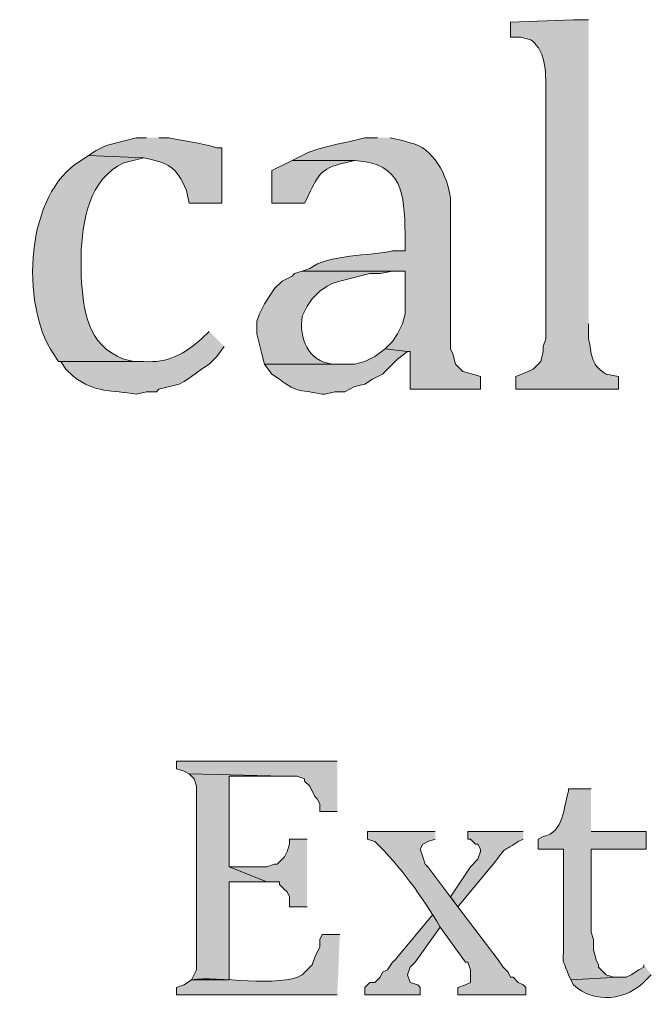
# Model space of a CAD drawing. Units: inches. Extents: x 0 to 210, y 0 to 297.
# Drawn here: x 60 to 65, y 22 to 30 of the extents above; entities that cross this region are included whole.
import ezdxf

# ---------------------------------------------------------------- set-up
doc = ezdxf.new("R2010")
doc.units = ezdxf.units.IN
doc.header["$MEASUREMENT"] = 0
doc.layers.add('Layer 1', color=7, linetype='Continuous')

# ---------------------------------------------------------------- blocks, each defined once
blk = doc.blocks.new('block 5')
at = {"layer": 'Layer 1', "true_color": 0xffffff}
h = blk.add_hatch(color=7, dxfattribs=at)
edge = h.paths.add_edge_path()
edge.add_spline(control_points=[(64.516, 29.8521), (64.516, 29.8521), (64.389, 29.8521), (64.389, 29.8521), (64.389, 29.8521), (63.8598, 29.8309), (63.8598, 29.8309), (63.8598, 29.8309), (63.8598, 29.7039), (63.8598, 29.7039), (63.8598, 29.7039), (63.9445, 29.7039), (63.9445, 29.7039), (63.9445, 29.7039), (64.0292, 29.6827), (64.0292, 29.6827), (64.1742, 29.5765), (64.153, 29.3758), (64.1562, 29.2171), (64.1562, 29.2171), (64.1562, 27.1639), (64.1562, 27.1639), (64.1562, 27.1639), (64.135, 27.1004), (64.135, 27.1004), (64.135, 27.1004), (64.135, 27.0581), (64.135, 27.0581), (64.135, 27.0581), (64.1138, 26.9734), (64.1138, 26.9734), (64.1138, 26.9734), (64.0503, 26.9099), (64.0503, 26.9099), (64.0503, 26.9099), (64.008, 26.8887), (64.008, 26.8887), (64.008, 26.8887), (63.9022, 26.8464), (63.9022, 26.8464), (63.9022, 26.8464), (63.9022, 26.7406), (63.9022, 26.7406), (63.9022, 26.7406), (64.77, 26.7406), (64.77, 26.7406), (64.77, 26.7406), (64.77, 26.8464), (64.77, 26.8464), (64.77, 26.8464), (64.6642, 26.8676), (64.6642, 26.8676), (64.5188, 26.9565), (64.5499, 27.0383), (64.516, 27.1639), (64.516, 27.1639), (64.516, 27.2909), (64.516, 27.2909)], knot_values=[0, 0, 0, 0, 0.352778, 0.352778, 0.352778, 0.705556, 0.705556, 0.705556, 1.058333, 1.058333, 1.058333, 1.411111, 1.411111, 1.411111, 1.763889, 1.763889, 1.763889, 2.116667, 2.116667, 2.116667, 2.469444, 2.469444, 2.469444, 2.822222, 2.822222, 2.822222, 3.175, 3.175, 3.175, 3.527778, 3.527778, 3.527778, 3.880556, 3.880556, 3.880556, 4.233333, 4.233333, 4.233333, 4.586111, 4.586111, 4.586111, 4.938889, 4.938889, 4.938889, 5.291667, 5.291667, 5.291667, 5.644444, 5.644444, 5.644444, 5.997222, 5.997222, 5.997222, 6.35, 6.35, 6.35, 6.702778, 6.702778, 6.702778, 6.702778], degree=3, periodic=0)
edge.add_line((64.516, 27.2909), (64.516, 29.8521))
h = blk.add_hatch(color=7, dxfattribs=at)
edge = h.paths.add_edge_path()
edge.add_spline(control_points=[(60.7907, 28.8572), (60.7907, 28.8572), (60.706, 28.8572), (60.706, 28.8572), (60.706, 28.8572), (60.452, 28.7937), (60.452, 28.7937), (60.452, 28.7937), (60.3673, 28.7514), (60.3673, 28.7514), (60.3673, 28.7514), (60.3038, 28.7091), (60.3038, 28.7091), (60.3038, 28.7091), (60.7695, 28.6879), (60.7695, 28.6879), (60.9836, 28.6427), (61.0383, 28.6205), (61.1293, 28.4127), (61.1293, 28.4127), (61.1505, 28.3069), (61.1505, 28.3069), (61.1505, 28.3069), (61.4257, 28.3069), (61.4257, 28.3069), (61.4257, 28.3069), (61.4257, 28.7726), (61.4257, 28.7726), (61.4257, 28.7726), (61.3833, 28.7726), (61.3833, 28.7726), (61.226, 28.8198), (61.1311, 28.8283), (60.9812, 28.8572), (60.9812, 28.8572), (60.8965, 28.8572), (60.8965, 28.8572)], knot_values=[0, 0, 0, 0, 0.352778, 0.352778, 0.352778, 0.705556, 0.705556, 0.705556, 1.058333, 1.058333, 1.058333, 1.411111, 1.411111, 1.411111, 1.763889, 1.763889, 1.763889, 2.116667, 2.116667, 2.116667, 2.469444, 2.469444, 2.469444, 2.822222, 2.822222, 2.822222, 3.175, 3.175, 3.175, 3.527778, 3.527778, 3.527778, 3.880556, 3.880556, 3.880556, 4.233333, 4.233333, 4.233333, 4.233333], degree=3, periodic=0)
edge.add_line((60.8965, 28.8572), (60.7907, 28.8572))
h = blk.add_hatch(color=7, dxfattribs=at)
edge = h.paths.add_edge_path()
edge.add_spline(control_points=[(62.738, 28.8572), (62.738, 28.8572), (62.6322, 28.8572), (62.6322, 28.8572), (62.4438, 28.8043), (62.2797, 28.7951), (62.103, 28.7091), (62.103, 28.7091), (62.0183, 28.6667), (62.0183, 28.6667), (62.0183, 28.6667), (62.5475, 28.6667), (62.5475, 28.6667), (62.9521, 28.6399), (62.9631, 28.387), (62.9708, 28.0529), (62.9708, 28.0529), (62.9708, 27.9047), (62.9708, 27.9047), (62.9708, 27.9047), (62.865, 27.9047), (62.865, 27.9047), (62.6833, 27.8634), (62.3196, 27.8754), (62.1665, 27.7566), (62.1665, 27.7566), (62.103, 27.7354), (62.103, 27.7354), (62.103, 27.7354), (62.9708, 27.7354), (62.9708, 27.7354), (62.9708, 27.7354), (62.9708, 27.3756), (62.9708, 27.3756), (62.9708, 27.3756), (62.9497, 27.2909), (62.9497, 27.2909), (62.9497, 27.2909), (62.9073, 27.2062), (62.9073, 27.2062), (62.9073, 27.2062), (62.865, 27.1427), (62.865, 27.1427), (62.865, 27.1427), (62.8015, 27.0792), (62.8015, 27.0792), (62.8015, 27.0792), (62.992, 27.0581), (62.992, 27.0581), (62.992, 27.0581), (63.0132, 27.0581), (63.0132, 27.0581), (63.0132, 27.0581), (63.0132, 26.7406), (63.0132, 26.7406), (63.0132, 26.7406), (63.6058, 26.7406), (63.6058, 26.7406), (63.6058, 26.7406), (63.6058, 26.8464), (63.6058, 26.8464), (63.6058, 26.8464), (63.5423, 26.8676), (63.5423, 26.8676), (63.5423, 26.8676), (63.4577, 26.8887), (63.4577, 26.8887), (63.4577, 26.8887), (63.3942, 26.9522), (63.3942, 26.9522), (63.3942, 26.9522), (63.373, 27.0369), (63.373, 27.0369), (63.373, 27.0369), (63.3518, 27.0792), (63.3518, 27.0792), (63.3518, 27.0792), (63.3518, 28.3492), (63.3518, 28.3492), (63.3338, 28.5288), (63.2044, 28.7838), (63.0132, 28.8149), (63.0132, 28.8149), (62.9497, 28.8361), (62.9497, 28.8361), (62.9497, 28.8361), (62.8438, 28.8572), (62.8438, 28.8572)], knot_values=[0, 0, 0, 0, 0.352778, 0.352778, 0.352778, 0.705556, 0.705556, 0.705556, 1.058333, 1.058333, 1.058333, 1.411111, 1.411111, 1.411111, 1.763889, 1.763889, 1.763889, 2.116667, 2.116667, 2.116667, 2.469444, 2.469444, 2.469444, 2.822222, 2.822222, 2.822222, 3.175, 3.175, 3.175, 3.527778, 3.527778, 3.527778, 3.880556, 3.880556, 3.880556, 4.233333, 4.233333, 4.233333, 4.586111, 4.586111, 4.586111, 4.938889, 4.938889, 4.938889, 5.291667, 5.291667, 5.291667, 5.644444, 5.644444, 5.644444, 5.997222, 5.997222, 5.997222, 6.35, 6.35, 6.35, 6.702778, 6.702778, 6.702778, 7.055556, 7.055556, 7.055556, 7.408333, 7.408333, 7.408333, 7.761111, 7.761111, 7.761111, 8.113889, 8.113889, 8.113889, 8.466667, 8.466667, 8.466667, 8.819444, 8.819444, 8.819444, 9.172222, 9.172222, 9.172222, 9.525, 9.525, 9.525, 9.877778, 9.877778, 9.877778, 10.230556, 10.230556, 10.230556, 10.230556], degree=3, periodic=0)
edge.add_line((62.8438, 28.8572), (62.738, 28.8572))
h = blk.add_hatch(color=7, dxfattribs=at)
edge = h.paths.add_edge_path()
edge.add_spline(control_points=[(60.3038, 28.7091), (60.3038, 28.7091), (60.2403, 28.6667), (60.2403, 28.6667), (59.7725, 28.3908), (59.7232, 27.4659), (60.0075, 27.0369), (60.0075, 27.0369), (60.0498, 26.9734), (60.0498, 26.9734), (60.0498, 26.9734), (60.7695, 26.9734), (60.7695, 26.9734), (60.7695, 26.9734), (60.6848, 26.9734), (60.6848, 26.9734), (60.6848, 26.9734), (60.6002, 26.9946), (60.6002, 26.9946), (60.2894, 27.1113), (60.2594, 27.4059), (60.2403, 27.6931), (60.2403, 27.6931), (60.2403, 27.8624), (60.2403, 27.8624), (60.2488, 28.1453), (60.3074, 28.5164), (60.6002, 28.6456), (60.6002, 28.6456), (60.7695, 28.6879), (60.7695, 28.6879)], knot_values=[0, 0, 0, 0, 0.352778, 0.352778, 0.352778, 0.705556, 0.705556, 0.705556, 1.058333, 1.058333, 1.058333, 1.411111, 1.411111, 1.411111, 1.763889, 1.763889, 1.763889, 2.116667, 2.116667, 2.116667, 2.469444, 2.469444, 2.469444, 2.822222, 2.822222, 2.822222, 3.175, 3.175, 3.175, 3.527778, 3.527778, 3.527778, 3.527778], degree=3, periodic=0)
edge.add_line((60.7695, 28.6879), (60.3038, 28.7091))
h = blk.add_hatch(color=7, dxfattribs=at)
edge = h.paths.add_edge_path()
edge.add_spline(control_points=[(62.0183, 28.6667), (62.0183, 28.6667), (61.849, 28.5821), (61.849, 28.5821), (61.849, 28.5821), (61.849, 28.3069), (61.849, 28.3069), (61.849, 28.3069), (62.1242, 28.3069), (62.1242, 28.3069), (62.1242, 28.3069), (62.1453, 28.3492), (62.1453, 28.3492), (62.2307, 28.5242), (62.2494, 28.6043), (62.4628, 28.6456), (62.4628, 28.6456), (62.5475, 28.6667), (62.5475, 28.6667)], knot_values=[0, 0, 0, 0, 0.352778, 0.352778, 0.352778, 0.705556, 0.705556, 0.705556, 1.058333, 1.058333, 1.058333, 1.411111, 1.411111, 1.411111, 1.763889, 1.763889, 1.763889, 2.116667, 2.116667, 2.116667, 2.116667], degree=3, periodic=0)
edge.add_line((62.5475, 28.6667), (62.0183, 28.6667))
h = blk.add_hatch(color=7, dxfattribs=at)
edge = h.paths.add_edge_path()
edge.add_spline(control_points=[(62.103, 27.7354), (62.103, 27.7354), (62.0395, 27.7142), (62.0395, 27.7142), (62.0395, 27.7142), (62.0183, 27.6931), (62.0183, 27.6931), (62.0183, 27.6931), (61.9337, 27.6507), (61.9337, 27.6507), (61.9337, 27.6507), (61.8702, 27.5872), (61.8702, 27.5872), (61.8702, 27.5872), (61.7855, 27.4602), (61.7855, 27.4602), (61.7855, 27.4602), (61.7432, 27.3756), (61.7432, 27.3756), (61.7432, 27.3756), (61.722, 27.3121), (61.722, 27.3121), (61.722, 27.3121), (61.722, 27.2062), (61.722, 27.2062), (61.722, 27.2062), (61.7643, 27.0369), (61.7643, 27.0369), (61.7643, 27.0369), (61.7855, 26.9522), (61.7855, 26.9522), (61.7855, 26.9522), (62.4628, 26.9522), (62.4628, 26.9522), (62.4628, 26.9522), (62.357, 26.9522), (62.357, 26.9522), (62.152, 26.9766), (62.0758, 27.1699), (62.103, 27.3544), (62.103, 27.3544), (62.1453, 27.4391), (62.1453, 27.4391), (62.1453, 27.4391), (62.1877, 27.5026), (62.1877, 27.5026), (62.1877, 27.5026), (62.2512, 27.5661), (62.2512, 27.5661), (62.2512, 27.5661), (62.3147, 27.6084), (62.3147, 27.6084), (62.3147, 27.6084), (62.357, 27.6296), (62.357, 27.6296), (62.357, 27.6296), (62.4205, 27.6507), (62.4205, 27.6507), (62.4205, 27.6507), (62.6745, 27.7142), (62.6745, 27.7142), (62.6745, 27.7142), (62.7592, 27.7142), (62.7592, 27.7142), (62.7592, 27.7142), (62.865, 27.7354), (62.865, 27.7354), (62.865, 27.7354), (62.9708, 27.7354), (62.9708, 27.7354)], knot_values=[0, 0, 0, 0, 0.352778, 0.352778, 0.352778, 0.705556, 0.705556, 0.705556, 1.058333, 1.058333, 1.058333, 1.411111, 1.411111, 1.411111, 1.763889, 1.763889, 1.763889, 2.116667, 2.116667, 2.116667, 2.469444, 2.469444, 2.469444, 2.822222, 2.822222, 2.822222, 3.175, 3.175, 3.175, 3.527778, 3.527778, 3.527778, 3.880556, 3.880556, 3.880556, 4.233333, 4.233333, 4.233333, 4.586111, 4.586111, 4.586111, 4.938889, 4.938889, 4.938889, 5.291667, 5.291667, 5.291667, 5.644444, 5.644444, 5.644444, 5.997222, 5.997222, 5.997222, 6.35, 6.35, 6.35, 6.702778, 6.702778, 6.702778, 7.055556, 7.055556, 7.055556, 7.408333, 7.408333, 7.408333, 7.761111, 7.761111, 7.761111, 8.113889, 8.113889, 8.113889, 8.113889], degree=3, periodic=0)
edge.add_line((62.9708, 27.7354), (62.103, 27.7354))
h = blk.add_hatch(color=7, dxfattribs=at)
edge = h.paths.add_edge_path()
edge.add_spline(control_points=[(61.3198, 27.2274), (61.3198, 27.2274), (61.2563, 27.1639), (61.2563, 27.1639), (61.1131, 27.0394), (60.9695, 26.9589), (60.7695, 26.9734), (60.7695, 26.9734), (60.071, 26.9734), (60.071, 26.9734), (60.071, 26.9734), (60.1133, 26.9099), (60.1133, 26.9099), (60.1133, 26.9099), (60.1768, 26.8464), (60.1768, 26.8464), (60.3638, 26.7056), (60.4961, 26.7349), (60.706, 26.6982), (60.706, 26.6982), (60.7907, 26.7194), (60.7907, 26.7194), (60.7907, 26.7194), (60.8753, 26.7194), (60.8753, 26.7194), (60.8753, 26.7194), (60.8965, 26.7406), (60.8965, 26.7406), (60.8965, 26.7406), (61.0658, 26.7829), (61.0658, 26.7829), (61.0658, 26.7829), (61.1082, 26.8041), (61.1082, 26.8041), (61.1082, 26.8041), (61.1717, 26.8464), (61.1717, 26.8464), (61.1717, 26.8464), (61.2563, 26.9099), (61.2563, 26.9099), (61.2563, 26.9099), (61.3198, 26.9522), (61.3198, 26.9522), (61.3198, 26.9522), (61.3833, 27.0157), (61.3833, 27.0157), (61.3833, 27.0157), (61.4468, 27.1004), (61.4468, 27.1004)], knot_values=[0, 0, 0, 0, 0.352778, 0.352778, 0.352778, 0.705556, 0.705556, 0.705556, 1.058333, 1.058333, 1.058333, 1.411111, 1.411111, 1.411111, 1.763889, 1.763889, 1.763889, 2.116667, 2.116667, 2.116667, 2.469444, 2.469444, 2.469444, 2.822222, 2.822222, 2.822222, 3.175, 3.175, 3.175, 3.527778, 3.527778, 3.527778, 3.880556, 3.880556, 3.880556, 4.233333, 4.233333, 4.233333, 4.586111, 4.586111, 4.586111, 4.938889, 4.938889, 4.938889, 5.291667, 5.291667, 5.291667, 5.644444, 5.644444, 5.644444, 5.644444], degree=3, periodic=0)
edge.add_line((61.4468, 27.1004), (61.3198, 27.2274))
h = blk.add_hatch(color=7, dxfattribs=at)
edge = h.paths.add_edge_path()
edge.add_spline(control_points=[(62.8015, 27.0792), (62.8015, 27.0792), (62.7168, 27.0157), (62.7168, 27.0157), (62.7168, 27.0157), (62.6322, 26.9734), (62.6322, 26.9734), (62.6322, 26.9734), (62.5475, 26.9522), (62.5475, 26.9522), (62.5475, 26.9522), (61.7855, 26.9522), (61.7855, 26.9522), (61.7855, 26.9522), (61.849, 26.8676), (61.849, 26.8676), (61.849, 26.8676), (61.9125, 26.8252), (61.9125, 26.8252), (62.0663, 26.701), (62.1041, 26.7367), (62.2723, 26.6982), (62.2723, 26.6982), (62.2935, 26.6982), (62.2935, 26.6982), (62.2935, 26.6982), (62.3782, 26.7194), (62.3782, 26.7194), (62.3782, 26.7194), (62.4628, 26.7194), (62.4628, 26.7194), (62.4628, 26.7194), (62.5475, 26.7617), (62.5475, 26.7617), (62.5475, 26.7617), (62.6322, 26.7829), (62.6322, 26.7829), (62.6322, 26.7829), (62.6957, 26.8252), (62.6957, 26.8252), (62.6957, 26.8252), (62.7803, 26.8676), (62.7803, 26.8676), (62.7803, 26.8676), (62.9073, 26.9946), (62.9073, 26.9946), (62.9073, 26.9946), (62.992, 27.0581), (62.992, 27.0581)], knot_values=[0, 0, 0, 0, 0.352778, 0.352778, 0.352778, 0.705556, 0.705556, 0.705556, 1.058333, 1.058333, 1.058333, 1.411111, 1.411111, 1.411111, 1.763889, 1.763889, 1.763889, 2.116667, 2.116667, 2.116667, 2.469444, 2.469444, 2.469444, 2.822222, 2.822222, 2.822222, 3.175, 3.175, 3.175, 3.527778, 3.527778, 3.527778, 3.880556, 3.880556, 3.880556, 4.233333, 4.233333, 4.233333, 4.586111, 4.586111, 4.586111, 4.938889, 4.938889, 4.938889, 5.291667, 5.291667, 5.291667, 5.644444, 5.644444, 5.644444, 5.644444], degree=3, periodic=0)
edge.add_line((62.992, 27.0581), (62.8015, 27.0792))
for points in [[(62.3993, 23.6079), (61.0447, 23.6079), (61.0447, 23.5444), (61.1082, 23.5232), (61.1505, 23.5021), (61.9548, 23.4809), (62.0607, 23.4809), (62.1242, 23.4597), (62.1242, 23.4386), (62.1665, 23.3962), (62.2088, 23.3116), (62.23, 23.2904), (62.2512, 23.2481), (62.2512, 23.1846), (62.3993, 23.1846)], [(61.1505, 23.5021), (61.1928, 23.4597), (61.214, 23.3962), (61.214, 21.8511), (61.1717, 21.7664), (61.4892, 21.7664), (61.4892, 22.5919), (61.8067, 22.5919), (61.4892, 22.7189), (61.4892, 23.4809), (61.9548, 23.4809)], [(62.1453, 22.9517), (61.9972, 22.9517), (61.9972, 22.9094), (61.976, 22.8459), (61.9548, 22.8036), (61.9337, 22.7824), (61.8913, 22.7401), (61.8702, 22.7401), (61.8067, 22.7189), (61.4892, 22.7189), (61.8067, 22.5919), (61.9125, 22.5919), (61.9125, 22.5707), (61.9548, 22.5284), (61.976, 22.5072), (61.9972, 22.4649), (61.9972, 22.3802), (62.1453, 22.3802)], [(63.2037, 22.3167), (62.8862, 21.9357), (62.865, 21.9146), (62.8227, 21.8511), (62.7803, 21.8299), (62.7592, 21.7876), (62.7168, 21.7452), (62.6745, 21.7452), (62.6322, 21.7029), (62.6322, 21.6394), (63.0978, 21.6394), (63.0978, 21.7029), (63.0767, 21.7241), (63.0132, 21.7452), (62.992, 21.8087), (63.0132, 21.8722), (63.0555, 21.9146), (63.2672, 22.2109)]]:
    blk.add_hatch(color=7, dxfattribs=at).paths.add_polyline_path(points)
h = blk.add_hatch(color=7, dxfattribs=at)
edge = h.paths.add_edge_path()
edge.add_spline(control_points=[(64.5372, 23.3751), (64.5372, 23.3751), (64.3467, 23.3751), (64.3467, 23.3751), (64.3467, 23.3751), (64.3467, 23.3539), (64.3467, 23.3539), (64.304, 23.223), (64.31, 23.006), (64.135, 22.9729), (64.135, 22.9729), (64.0927, 22.9517), (64.0927, 22.9517), (64.0927, 22.9517), (64.0927, 22.8671), (64.0927, 22.8671), (64.0927, 22.8671), (64.3043, 22.8671), (64.3043, 22.8671), (64.3043, 22.8671), (64.3043, 22.0839), (64.3043, 22.0839), (64.3082, 21.8648), (64.2807, 21.9915), (64.3467, 21.8087), (64.3467, 21.8087), (64.3678, 21.7664), (64.3678, 21.7664), (64.3678, 21.7664), (64.77, 21.7876), (64.77, 21.7876), (64.77, 21.7876), (64.7277, 21.7876), (64.7277, 21.7876), (64.7277, 21.7876), (64.6642, 21.8087), (64.6642, 21.8087), (64.6642, 21.8087), (64.6007, 21.8722), (64.6007, 21.8722), (64.6007, 21.8722), (64.6007, 21.8934), (64.6007, 21.8934), (64.6007, 21.8934), (64.5795, 21.9357), (64.5795, 21.9357), (64.5795, 21.9357), (64.5583, 22.0204), (64.5583, 22.0204), (64.5583, 22.0204), (64.5583, 22.1051), (64.5583, 22.1051), (64.5583, 22.1051), (64.5372, 22.1686), (64.5372, 22.1686), (64.5372, 22.1686), (64.5372, 22.8671), (64.5372, 22.8671), (64.5372, 22.8671), (65.0028, 22.8671), (65.0028, 22.8671), (65.0028, 22.8671), (65.0028, 23.0152), (65.0028, 23.0152), (65.0028, 23.0152), (64.5372, 23.0152), (64.5372, 23.0152)], knot_values=[0, 0, 0, 0, 0.352778, 0.352778, 0.352778, 0.705556, 0.705556, 0.705556, 1.058333, 1.058333, 1.058333, 1.411111, 1.411111, 1.411111, 1.763889, 1.763889, 1.763889, 2.116667, 2.116667, 2.116667, 2.469444, 2.469444, 2.469444, 2.822222, 2.822222, 2.822222, 3.175, 3.175, 3.175, 3.527778, 3.527778, 3.527778, 3.880556, 3.880556, 3.880556, 4.233333, 4.233333, 4.233333, 4.586111, 4.586111, 4.586111, 4.938889, 4.938889, 4.938889, 5.291667, 5.291667, 5.291667, 5.644444, 5.644444, 5.644444, 5.997222, 5.997222, 5.997222, 6.35, 6.35, 6.35, 6.702778, 6.702778, 6.702778, 7.055556, 7.055556, 7.055556, 7.408333, 7.408333, 7.408333, 7.761111, 7.761111, 7.761111, 7.761111], degree=3, periodic=0)
edge.add_line((64.5372, 23.0152), (64.5372, 23.3751))
h = blk.add_hatch(color=7, dxfattribs=at)
edge = h.paths.add_edge_path()
edge.add_spline(control_points=[(63.2248, 23.0152), (63.2248, 23.0152), (62.6533, 23.0152), (62.6533, 23.0152), (62.6533, 23.0152), (62.6533, 22.9517), (62.6533, 22.9517), (62.6533, 22.9517), (62.7168, 22.9306), (62.7168, 22.9306), (62.932, 22.7189), (63.1123, 22.4695), (63.2672, 22.2109), (63.2672, 22.2109), (63.4788, 21.9146), (63.4788, 21.9146), (63.4788, 21.9146), (63.5, 21.9146), (63.5, 21.9146), (63.5, 21.9146), (63.5212, 21.8511), (63.5212, 21.8511), (63.5212, 21.8511), (63.5212, 21.7452), (63.5212, 21.7452), (63.5212, 21.7452), (63.4788, 21.7241), (63.4788, 21.7241), (63.4788, 21.7241), (63.4153, 21.7029), (63.4153, 21.7029), (63.4153, 21.7029), (63.4153, 21.6394), (63.4153, 21.6394), (63.4153, 21.6394), (63.9868, 21.6394), (63.9868, 21.6394), (63.9868, 21.6394), (63.9868, 21.7029), (63.9868, 21.7029), (63.9868, 21.7029), (63.9657, 21.7241), (63.9657, 21.7241), (63.9657, 21.7241), (63.9233, 21.7452), (63.9233, 21.7452), (63.9233, 21.7452), (63.881, 21.7876), (63.881, 21.7876), (63.881, 21.7876), (63.8598, 21.7876), (63.8598, 21.7876), (63.8598, 21.7876), (63.8387, 21.8299), (63.8387, 21.8299), (63.8387, 21.8299), (63.7963, 21.8722), (63.7963, 21.8722), (63.7963, 21.8722), (63.754, 21.9357), (63.754, 21.9357), (63.754, 21.9357), (63.4153, 22.3802), (63.4153, 22.3802), (63.4153, 22.3802), (63.1613, 22.7189), (63.1613, 22.7189), (63.1613, 22.7189), (63.1402, 22.7401), (63.1402, 22.7401), (63.1402, 22.7401), (63.119, 22.8036), (63.119, 22.8036), (63.119, 22.8036), (63.0978, 22.8671), (63.0978, 22.8671), (63.0978, 22.8671), (63.119, 22.9094), (63.119, 22.9094), (63.119, 22.9094), (63.1613, 22.9306), (63.1613, 22.9306), (63.1613, 22.9306), (63.2248, 22.9517), (63.2248, 22.9517)], knot_values=[0, 0, 0, 0, 0.352778, 0.352778, 0.352778, 0.705556, 0.705556, 0.705556, 1.058333, 1.058333, 1.058333, 1.411111, 1.411111, 1.411111, 1.763889, 1.763889, 1.763889, 2.116667, 2.116667, 2.116667, 2.469444, 2.469444, 2.469444, 2.822222, 2.822222, 2.822222, 3.175, 3.175, 3.175, 3.527778, 3.527778, 3.527778, 3.880556, 3.880556, 3.880556, 4.233333, 4.233333, 4.233333, 4.586111, 4.586111, 4.586111, 4.938889, 4.938889, 4.938889, 5.291667, 5.291667, 5.291667, 5.644444, 5.644444, 5.644444, 5.997222, 5.997222, 5.997222, 6.35, 6.35, 6.35, 6.702778, 6.702778, 6.702778, 7.055556, 7.055556, 7.055556, 7.408333, 7.408333, 7.408333, 7.761111, 7.761111, 7.761111, 8.113889, 8.113889, 8.113889, 8.466667, 8.466667, 8.466667, 8.819444, 8.819444, 8.819444, 9.172222, 9.172222, 9.172222, 9.525, 9.525, 9.525, 9.877778, 9.877778, 9.877778, 9.877778], degree=3, periodic=0)
edge.add_line((63.2248, 22.9517), (63.2248, 23.0152))
h = blk.add_hatch(color=7, dxfattribs=at)
edge = h.paths.add_edge_path()
edge.add_spline(control_points=[(63.9657, 23.0152), (63.9657, 23.0152), (63.5, 23.0152), (63.5, 23.0152), (63.5, 23.0152), (63.5, 22.9517), (63.5, 22.9517), (63.5, 22.9517), (63.5212, 22.9517), (63.5212, 22.9517), (63.5212, 22.9517), (63.5635, 22.9094), (63.5635, 22.9094), (63.5635, 22.9094), (63.5847, 22.9094), (63.5847, 22.9094), (63.5847, 22.9094), (63.6058, 22.8671), (63.6058, 22.8671), (63.6058, 22.8671), (63.6058, 22.8459), (63.6058, 22.8459), (63.6058, 22.8459), (63.5847, 22.7824), (63.5847, 22.7824), (63.5847, 22.7824), (63.5212, 22.7189), (63.5212, 22.7189), (63.5212, 22.7189), (63.3518, 22.4649), (63.3518, 22.4649), (63.3518, 22.4649), (63.4153, 22.3802), (63.4153, 22.3802), (63.4153, 22.3802), (63.7117, 22.7401), (63.7117, 22.7401), (63.8436, 22.9094), (63.7568, 22.8191), (63.9233, 22.9306), (63.9233, 22.9306), (63.9657, 22.9517), (63.9657, 22.9517)], knot_values=[0, 0, 0, 0, 0.352778, 0.352778, 0.352778, 0.705556, 0.705556, 0.705556, 1.058333, 1.058333, 1.058333, 1.411111, 1.411111, 1.411111, 1.763889, 1.763889, 1.763889, 2.116667, 2.116667, 2.116667, 2.469444, 2.469444, 2.469444, 2.822222, 2.822222, 2.822222, 3.175, 3.175, 3.175, 3.527778, 3.527778, 3.527778, 3.880556, 3.880556, 3.880556, 4.233333, 4.233333, 4.233333, 4.586111, 4.586111, 4.586111, 4.938889, 4.938889, 4.938889, 4.938889], degree=3, periodic=0)
edge.add_line((63.9657, 22.9517), (63.9657, 23.0152))
h = blk.add_hatch(color=7, dxfattribs=at)
edge = h.paths.add_edge_path()
edge.add_spline(control_points=[(62.4205, 22.1474), (62.4205, 22.1474), (62.2723, 22.1474), (62.2723, 22.1474), (62.2723, 22.1474), (62.2512, 22.1051), (62.2512, 22.1051), (62.2512, 22.1051), (62.2512, 22.0416), (62.2512, 22.0416), (62.2512, 22.0416), (62.23, 21.9992), (62.23, 21.9992), (62.23, 21.9992), (62.2088, 21.9569), (62.2088, 21.9569), (62.2088, 21.9569), (62.1877, 21.8934), (62.1877, 21.8934), (62.1877, 21.8934), (62.103, 21.8087), (62.103, 21.8087), (61.9192, 21.6962), (61.3858, 21.802), (61.1717, 21.7664), (61.1717, 21.7664), (61.1082, 21.7241), (61.1082, 21.7241), (61.1082, 21.7241), (61.0447, 21.7029), (61.0447, 21.7029), (61.0447, 21.7029), (61.0447, 21.6394), (61.0447, 21.6394), (61.0447, 21.6394), (62.3993, 21.6394), (62.3993, 21.6394)], knot_values=[0, 0, 0, 0, 0.352778, 0.352778, 0.352778, 0.705556, 0.705556, 0.705556, 1.058333, 1.058333, 1.058333, 1.411111, 1.411111, 1.411111, 1.763889, 1.763889, 1.763889, 2.116667, 2.116667, 2.116667, 2.469444, 2.469444, 2.469444, 2.822222, 2.822222, 2.822222, 3.175, 3.175, 3.175, 3.527778, 3.527778, 3.527778, 3.880556, 3.880556, 3.880556, 4.233333, 4.233333, 4.233333, 4.233333], degree=3, periodic=0)
edge.add_line((62.3993, 21.6394), (62.4205, 22.1474))
h = blk.add_hatch(color=7, dxfattribs=at)
edge = h.paths.add_edge_path()
edge.add_spline(control_points=[(64.9817, 21.8934), (64.9817, 21.8934), (64.9817, 21.8722), (64.9817, 21.8722), (64.9817, 21.8722), (64.9393, 21.8511), (64.9393, 21.8511), (64.9393, 21.8511), (64.8758, 21.8087), (64.8758, 21.8087), (64.8758, 21.8087), (64.8335, 21.7876), (64.8335, 21.7876), (64.8335, 21.7876), (64.77, 21.7876), (64.77, 21.7876), (64.77, 21.7876), (64.3678, 21.7664), (64.3678, 21.7664), (64.3678, 21.7664), (64.389, 21.7241), (64.389, 21.7241), (64.5657, 21.5604), (64.842, 21.5921), (65.0028, 21.7664), (65.0028, 21.7664), (65.0452, 21.8087), (65.0452, 21.8087)], knot_values=[0, 0, 0, 0, 0.352778, 0.352778, 0.352778, 0.705556, 0.705556, 0.705556, 1.058333, 1.058333, 1.058333, 1.411111, 1.411111, 1.411111, 1.763889, 1.763889, 1.763889, 2.116667, 2.116667, 2.116667, 2.469444, 2.469444, 2.469444, 2.822222, 2.822222, 2.822222, 3.175, 3.175, 3.175, 3.175], degree=3, periodic=0)
edge.add_line((65.0452, 21.8087), (64.9817, 21.8934))
at = {"layer": 'Layer 1', "lineweight": 0}
for points in [[(62.3993, 23.6079), (61.0447, 23.6079), (61.0447, 23.5444), (61.1082, 23.5232), (61.1505, 23.5021), (61.9548, 23.4809), (62.0607, 23.4809), (62.1242, 23.4597), (62.1242, 23.4386), (62.1665, 23.3962), (62.2088, 23.3116), (62.23, 23.2904), (62.2512, 23.2481), (62.2512, 23.1846), (62.3993, 23.1846)], [(61.1505, 23.5021), (61.1928, 23.4597), (61.214, 23.3962), (61.214, 21.8511), (61.1717, 21.7664), (61.4892, 21.7664), (61.4892, 22.5919), (61.8067, 22.5919), (61.4892, 22.7189), (61.4892, 23.4809), (61.9548, 23.4809)], [(62.1453, 22.9517), (61.9972, 22.9517), (61.9972, 22.9094), (61.976, 22.8459), (61.9548, 22.8036), (61.9337, 22.7824), (61.8913, 22.7401), (61.8702, 22.7401), (61.8067, 22.7189), (61.4892, 22.7189), (61.8067, 22.5919), (61.9125, 22.5919), (61.9125, 22.5707), (61.9548, 22.5284), (61.976, 22.5072), (61.9972, 22.4649), (61.9972, 22.3802), (62.1453, 22.3802)], [(63.2037, 22.3167), (62.8862, 21.9357), (62.865, 21.9146), (62.8227, 21.8511), (62.7803, 21.8299), (62.7592, 21.7876), (62.7168, 21.7452), (62.6745, 21.7452), (62.6322, 21.7029), (62.6322, 21.6394), (63.0978, 21.6394), (63.0978, 21.7029), (63.0767, 21.7241), (63.0132, 21.7452), (62.992, 21.8087), (63.0132, 21.8722), (63.0555, 21.9146), (63.2672, 22.2109)]]:
    blk.add_lwpolyline(points, dxfattribs=at)
for points, knots in [([(64.516, 29.8521), (64.516, 29.8521), (64.389, 29.8521), (64.389, 29.8521), (64.389, 29.8521), (63.8598, 29.8309), (63.8598, 29.8309), (63.8598, 29.8309), (63.8598, 29.7039), (63.8598, 29.7039), (63.8598, 29.7039), (63.9445, 29.7039), (63.9445, 29.7039), (63.9445, 29.7039), (64.0292, 29.6827), (64.0292, 29.6827), (64.1742, 29.5765), (64.153, 29.3758), (64.1562, 29.2171), (64.1562, 29.2171), (64.1562, 27.1639), (64.1562, 27.1639), (64.1562, 27.1639), (64.135, 27.1004), (64.135, 27.1004), (64.135, 27.1004), (64.135, 27.0581), (64.135, 27.0581), (64.135, 27.0581), (64.1138, 26.9734), (64.1138, 26.9734), (64.1138, 26.9734), (64.0503, 26.9099), (64.0503, 26.9099), (64.0503, 26.9099), (64.008, 26.8887), (64.008, 26.8887), (64.008, 26.8887), (63.9022, 26.8464), (63.9022, 26.8464), (63.9022, 26.8464), (63.9022, 26.7406), (63.9022, 26.7406), (63.9022, 26.7406), (64.77, 26.7406), (64.77, 26.7406), (64.77, 26.7406), (64.77, 26.8464), (64.77, 26.8464), (64.77, 26.8464), (64.6642, 26.8676), (64.6642, 26.8676), (64.5188, 26.9565), (64.5499, 27.0383), (64.516, 27.1639), (64.516, 27.1639), (64.516, 27.2909), (64.516, 27.2909)], [0, 0, 0, 0, 1, 1, 1, 2, 2, 2, 3, 3, 3, 4, 4, 4, 5, 5, 5, 6, 6, 6, 7, 7, 7, 8, 8, 8, 9, 9, 9, 10, 10, 10, 11, 11, 11, 12, 12, 12, 13, 13, 13, 14, 14, 14, 15, 15, 15, 16, 16, 16, 17, 17, 17, 18, 18, 18, 19, 19, 19, 19]), ([(60.7907, 28.8572), (60.7907, 28.8572), (60.706, 28.8572), (60.706, 28.8572), (60.706, 28.8572), (60.452, 28.7937), (60.452, 28.7937), (60.452, 28.7937), (60.3673, 28.7514), (60.3673, 28.7514), (60.3673, 28.7514), (60.3038, 28.7091), (60.3038, 28.7091), (60.3038, 28.7091), (60.7695, 28.6879), (60.7695, 28.6879), (60.9836, 28.6427), (61.0383, 28.6205), (61.1293, 28.4127), (61.1293, 28.4127), (61.1505, 28.3069), (61.1505, 28.3069), (61.1505, 28.3069), (61.4257, 28.3069), (61.4257, 28.3069), (61.4257, 28.3069), (61.4257, 28.7726), (61.4257, 28.7726), (61.4257, 28.7726), (61.3833, 28.7726), (61.3833, 28.7726), (61.226, 28.8198), (61.1311, 28.8283), (60.9812, 28.8572), (60.9812, 28.8572), (60.8965, 28.8572), (60.8965, 28.8572)], [0, 0, 0, 0, 1, 1, 1, 2, 2, 2, 3, 3, 3, 4, 4, 4, 5, 5, 5, 6, 6, 6, 7, 7, 7, 8, 8, 8, 9, 9, 9, 10, 10, 10, 11, 11, 11, 12, 12, 12, 12]), ([(62.738, 28.8572), (62.738, 28.8572), (62.6322, 28.8572), (62.6322, 28.8572), (62.4438, 28.8043), (62.2797, 28.7951), (62.103, 28.7091), (62.103, 28.7091), (62.0183, 28.6667), (62.0183, 28.6667), (62.0183, 28.6667), (62.5475, 28.6667), (62.5475, 28.6667), (62.9521, 28.6399), (62.9631, 28.387), (62.9708, 28.0529), (62.9708, 28.0529), (62.9708, 27.9047), (62.9708, 27.9047), (62.9708, 27.9047), (62.865, 27.9047), (62.865, 27.9047), (62.6833, 27.8634), (62.3196, 27.8754), (62.1665, 27.7566), (62.1665, 27.7566), (62.103, 27.7354), (62.103, 27.7354), (62.103, 27.7354), (62.9708, 27.7354), (62.9708, 27.7354), (62.9708, 27.7354), (62.9708, 27.3756), (62.9708, 27.3756), (62.9708, 27.3756), (62.9497, 27.2909), (62.9497, 27.2909), (62.9497, 27.2909), (62.9073, 27.2062), (62.9073, 27.2062), (62.9073, 27.2062), (62.865, 27.1427), (62.865, 27.1427), (62.865, 27.1427), (62.8015, 27.0792), (62.8015, 27.0792), (62.8015, 27.0792), (62.992, 27.0581), (62.992, 27.0581), (62.992, 27.0581), (63.0132, 27.0581), (63.0132, 27.0581), (63.0132, 27.0581), (63.0132, 26.7406), (63.0132, 26.7406), (63.0132, 26.7406), (63.6058, 26.7406), (63.6058, 26.7406), (63.6058, 26.7406), (63.6058, 26.8464), (63.6058, 26.8464), (63.6058, 26.8464), (63.5423, 26.8676), (63.5423, 26.8676), (63.5423, 26.8676), (63.4577, 26.8887), (63.4577, 26.8887), (63.4577, 26.8887), (63.3942, 26.9522), (63.3942, 26.9522), (63.3942, 26.9522), (63.373, 27.0369), (63.373, 27.0369), (63.373, 27.0369), (63.3518, 27.0792), (63.3518, 27.0792), (63.3518, 27.0792), (63.3518, 28.3492), (63.3518, 28.3492), (63.3338, 28.5288), (63.2044, 28.7838), (63.0132, 28.8149), (63.0132, 28.8149), (62.9497, 28.8361), (62.9497, 28.8361), (62.9497, 28.8361), (62.8438, 28.8572), (62.8438, 28.8572)], [0, 0, 0, 0, 1, 1, 1, 2, 2, 2, 3, 3, 3, 4, 4, 4, 5, 5, 5, 6, 6, 6, 7, 7, 7, 8, 8, 8, 9, 9, 9, 10, 10, 10, 11, 11, 11, 12, 12, 12, 13, 13, 13, 14, 14, 14, 15, 15, 15, 16, 16, 16, 17, 17, 17, 18, 18, 18, 19, 19, 19, 20, 20, 20, 21, 21, 21, 22, 22, 22, 23, 23, 23, 24, 24, 24, 25, 25, 25, 26, 26, 26, 27, 27, 27, 28, 28, 28, 29, 29, 29, 29]), ([(60.3038, 28.7091), (60.3038, 28.7091), (60.2403, 28.6667), (60.2403, 28.6667), (59.7725, 28.3908), (59.7232, 27.4659), (60.0075, 27.0369), (60.0075, 27.0369), (60.0498, 26.9734), (60.0498, 26.9734), (60.0498, 26.9734), (60.7695, 26.9734), (60.7695, 26.9734), (60.7695, 26.9734), (60.6848, 26.9734), (60.6848, 26.9734), (60.6848, 26.9734), (60.6002, 26.9946), (60.6002, 26.9946), (60.2894, 27.1113), (60.2594, 27.4059), (60.2403, 27.6931), (60.2403, 27.6931), (60.2403, 27.8624), (60.2403, 27.8624), (60.2488, 28.1453), (60.3074, 28.5164), (60.6002, 28.6456), (60.6002, 28.6456), (60.7695, 28.6879), (60.7695, 28.6879)], [0, 0, 0, 0, 1, 1, 1, 2, 2, 2, 3, 3, 3, 4, 4, 4, 5, 5, 5, 6, 6, 6, 7, 7, 7, 8, 8, 8, 9, 9, 9, 10, 10, 10, 10]), ([(62.0183, 28.6667), (62.0183, 28.6667), (61.849, 28.5821), (61.849, 28.5821), (61.849, 28.5821), (61.849, 28.3069), (61.849, 28.3069), (61.849, 28.3069), (62.1242, 28.3069), (62.1242, 28.3069), (62.1242, 28.3069), (62.1453, 28.3492), (62.1453, 28.3492), (62.2307, 28.5242), (62.2494, 28.6043), (62.4628, 28.6456), (62.4628, 28.6456), (62.5475, 28.6667), (62.5475, 28.6667)], [0, 0, 0, 0, 1, 1, 1, 2, 2, 2, 3, 3, 3, 4, 4, 4, 5, 5, 5, 6, 6, 6, 6]), ([(62.103, 27.7354), (62.103, 27.7354), (62.0395, 27.7142), (62.0395, 27.7142), (62.0395, 27.7142), (62.0183, 27.6931), (62.0183, 27.6931), (62.0183, 27.6931), (61.9337, 27.6507), (61.9337, 27.6507), (61.9337, 27.6507), (61.8702, 27.5872), (61.8702, 27.5872), (61.8702, 27.5872), (61.7855, 27.4602), (61.7855, 27.4602), (61.7855, 27.4602), (61.7432, 27.3756), (61.7432, 27.3756), (61.7432, 27.3756), (61.722, 27.3121), (61.722, 27.3121), (61.722, 27.3121), (61.722, 27.2062), (61.722, 27.2062), (61.722, 27.2062), (61.7643, 27.0369), (61.7643, 27.0369), (61.7643, 27.0369), (61.7855, 26.9522), (61.7855, 26.9522), (61.7855, 26.9522), (62.4628, 26.9522), (62.4628, 26.9522), (62.4628, 26.9522), (62.357, 26.9522), (62.357, 26.9522), (62.152, 26.9766), (62.0758, 27.1699), (62.103, 27.3544), (62.103, 27.3544), (62.1453, 27.4391), (62.1453, 27.4391), (62.1453, 27.4391), (62.1877, 27.5026), (62.1877, 27.5026), (62.1877, 27.5026), (62.2512, 27.5661), (62.2512, 27.5661), (62.2512, 27.5661), (62.3147, 27.6084), (62.3147, 27.6084), (62.3147, 27.6084), (62.357, 27.6296), (62.357, 27.6296), (62.357, 27.6296), (62.4205, 27.6507), (62.4205, 27.6507), (62.4205, 27.6507), (62.6745, 27.7142), (62.6745, 27.7142), (62.6745, 27.7142), (62.7592, 27.7142), (62.7592, 27.7142), (62.7592, 27.7142), (62.865, 27.7354), (62.865, 27.7354), (62.865, 27.7354), (62.9708, 27.7354), (62.9708, 27.7354)], [0, 0, 0, 0, 1, 1, 1, 2, 2, 2, 3, 3, 3, 4, 4, 4, 5, 5, 5, 6, 6, 6, 7, 7, 7, 8, 8, 8, 9, 9, 9, 10, 10, 10, 11, 11, 11, 12, 12, 12, 13, 13, 13, 14, 14, 14, 15, 15, 15, 16, 16, 16, 17, 17, 17, 18, 18, 18, 19, 19, 19, 20, 20, 20, 21, 21, 21, 22, 22, 22, 23, 23, 23, 23]), ([(61.3198, 27.2274), (61.3198, 27.2274), (61.2563, 27.1639), (61.2563, 27.1639), (61.1131, 27.0394), (60.9695, 26.9589), (60.7695, 26.9734), (60.7695, 26.9734), (60.071, 26.9734), (60.071, 26.9734), (60.071, 26.9734), (60.1133, 26.9099), (60.1133, 26.9099), (60.1133, 26.9099), (60.1768, 26.8464), (60.1768, 26.8464), (60.3638, 26.7056), (60.4961, 26.7349), (60.706, 26.6982), (60.706, 26.6982), (60.7907, 26.7194), (60.7907, 26.7194), (60.7907, 26.7194), (60.8753, 26.7194), (60.8753, 26.7194), (60.8753, 26.7194), (60.8965, 26.7406), (60.8965, 26.7406), (60.8965, 26.7406), (61.0658, 26.7829), (61.0658, 26.7829), (61.0658, 26.7829), (61.1082, 26.8041), (61.1082, 26.8041), (61.1082, 26.8041), (61.1717, 26.8464), (61.1717, 26.8464), (61.1717, 26.8464), (61.2563, 26.9099), (61.2563, 26.9099), (61.2563, 26.9099), (61.3198, 26.9522), (61.3198, 26.9522), (61.3198, 26.9522), (61.3833, 27.0157), (61.3833, 27.0157), (61.3833, 27.0157), (61.4468, 27.1004), (61.4468, 27.1004)], [0, 0, 0, 0, 1, 1, 1, 2, 2, 2, 3, 3, 3, 4, 4, 4, 5, 5, 5, 6, 6, 6, 7, 7, 7, 8, 8, 8, 9, 9, 9, 10, 10, 10, 11, 11, 11, 12, 12, 12, 13, 13, 13, 14, 14, 14, 15, 15, 15, 16, 16, 16, 16]), ([(62.8015, 27.0792), (62.8015, 27.0792), (62.7168, 27.0157), (62.7168, 27.0157), (62.7168, 27.0157), (62.6322, 26.9734), (62.6322, 26.9734), (62.6322, 26.9734), (62.5475, 26.9522), (62.5475, 26.9522), (62.5475, 26.9522), (61.7855, 26.9522), (61.7855, 26.9522), (61.7855, 26.9522), (61.849, 26.8676), (61.849, 26.8676), (61.849, 26.8676), (61.9125, 26.8252), (61.9125, 26.8252), (62.0663, 26.701), (62.1041, 26.7367), (62.2723, 26.6982), (62.2723, 26.6982), (62.2935, 26.6982), (62.2935, 26.6982), (62.2935, 26.6982), (62.3782, 26.7194), (62.3782, 26.7194), (62.3782, 26.7194), (62.4628, 26.7194), (62.4628, 26.7194), (62.4628, 26.7194), (62.5475, 26.7617), (62.5475, 26.7617), (62.5475, 26.7617), (62.6322, 26.7829), (62.6322, 26.7829), (62.6322, 26.7829), (62.6957, 26.8252), (62.6957, 26.8252), (62.6957, 26.8252), (62.7803, 26.8676), (62.7803, 26.8676), (62.7803, 26.8676), (62.9073, 26.9946), (62.9073, 26.9946), (62.9073, 26.9946), (62.992, 27.0581), (62.992, 27.0581)], [0, 0, 0, 0, 1, 1, 1, 2, 2, 2, 3, 3, 3, 4, 4, 4, 5, 5, 5, 6, 6, 6, 7, 7, 7, 8, 8, 8, 9, 9, 9, 10, 10, 10, 11, 11, 11, 12, 12, 12, 13, 13, 13, 14, 14, 14, 15, 15, 15, 16, 16, 16, 16]), ([(64.5372, 23.3751), (64.5372, 23.3751), (64.3467, 23.3751), (64.3467, 23.3751), (64.3467, 23.3751), (64.3467, 23.3539), (64.3467, 23.3539), (64.304, 23.223), (64.31, 23.006), (64.135, 22.9729), (64.135, 22.9729), (64.0927, 22.9517), (64.0927, 22.9517), (64.0927, 22.9517), (64.0927, 22.8671), (64.0927, 22.8671), (64.0927, 22.8671), (64.3043, 22.8671), (64.3043, 22.8671), (64.3043, 22.8671), (64.3043, 22.0839), (64.3043, 22.0839), (64.3082, 21.8648), (64.2807, 21.9915), (64.3467, 21.8087), (64.3467, 21.8087), (64.3678, 21.7664), (64.3678, 21.7664), (64.3678, 21.7664), (64.77, 21.7876), (64.77, 21.7876), (64.77, 21.7876), (64.7277, 21.7876), (64.7277, 21.7876), (64.7277, 21.7876), (64.6642, 21.8087), (64.6642, 21.8087), (64.6642, 21.8087), (64.6007, 21.8722), (64.6007, 21.8722), (64.6007, 21.8722), (64.6007, 21.8934), (64.6007, 21.8934), (64.6007, 21.8934), (64.5795, 21.9357), (64.5795, 21.9357), (64.5795, 21.9357), (64.5583, 22.0204), (64.5583, 22.0204), (64.5583, 22.0204), (64.5583, 22.1051), (64.5583, 22.1051), (64.5583, 22.1051), (64.5372, 22.1686), (64.5372, 22.1686), (64.5372, 22.1686), (64.5372, 22.8671), (64.5372, 22.8671), (64.5372, 22.8671), (65.0028, 22.8671), (65.0028, 22.8671), (65.0028, 22.8671), (65.0028, 23.0152), (65.0028, 23.0152), (65.0028, 23.0152), (64.5372, 23.0152), (64.5372, 23.0152)], [0, 0, 0, 0, 1, 1, 1, 2, 2, 2, 3, 3, 3, 4, 4, 4, 5, 5, 5, 6, 6, 6, 7, 7, 7, 8, 8, 8, 9, 9, 9, 10, 10, 10, 11, 11, 11, 12, 12, 12, 13, 13, 13, 14, 14, 14, 15, 15, 15, 16, 16, 16, 17, 17, 17, 18, 18, 18, 19, 19, 19, 20, 20, 20, 21, 21, 21, 22, 22, 22, 22]), ([(63.2248, 23.0152), (63.2248, 23.0152), (62.6533, 23.0152), (62.6533, 23.0152), (62.6533, 23.0152), (62.6533, 22.9517), (62.6533, 22.9517), (62.6533, 22.9517), (62.7168, 22.9306), (62.7168, 22.9306), (62.932, 22.7189), (63.1123, 22.4695), (63.2672, 22.2109), (63.2672, 22.2109), (63.4788, 21.9146), (63.4788, 21.9146), (63.4788, 21.9146), (63.5, 21.9146), (63.5, 21.9146), (63.5, 21.9146), (63.5212, 21.8511), (63.5212, 21.8511), (63.5212, 21.8511), (63.5212, 21.7452), (63.5212, 21.7452), (63.5212, 21.7452), (63.4788, 21.7241), (63.4788, 21.7241), (63.4788, 21.7241), (63.4153, 21.7029), (63.4153, 21.7029), (63.4153, 21.7029), (63.4153, 21.6394), (63.4153, 21.6394), (63.4153, 21.6394), (63.9868, 21.6394), (63.9868, 21.6394), (63.9868, 21.6394), (63.9868, 21.7029), (63.9868, 21.7029), (63.9868, 21.7029), (63.9657, 21.7241), (63.9657, 21.7241), (63.9657, 21.7241), (63.9233, 21.7452), (63.9233, 21.7452), (63.9233, 21.7452), (63.881, 21.7876), (63.881, 21.7876), (63.881, 21.7876), (63.8598, 21.7876), (63.8598, 21.7876), (63.8598, 21.7876), (63.8387, 21.8299), (63.8387, 21.8299), (63.8387, 21.8299), (63.7963, 21.8722), (63.7963, 21.8722), (63.7963, 21.8722), (63.754, 21.9357), (63.754, 21.9357), (63.754, 21.9357), (63.4153, 22.3802), (63.4153, 22.3802), (63.4153, 22.3802), (63.1613, 22.7189), (63.1613, 22.7189), (63.1613, 22.7189), (63.1402, 22.7401), (63.1402, 22.7401), (63.1402, 22.7401), (63.119, 22.8036), (63.119, 22.8036), (63.119, 22.8036), (63.0978, 22.8671), (63.0978, 22.8671), (63.0978, 22.8671), (63.119, 22.9094), (63.119, 22.9094), (63.119, 22.9094), (63.1613, 22.9306), (63.1613, 22.9306), (63.1613, 22.9306), (63.2248, 22.9517), (63.2248, 22.9517)], [0, 0, 0, 0, 1, 1, 1, 2, 2, 2, 3, 3, 3, 4, 4, 4, 5, 5, 5, 6, 6, 6, 7, 7, 7, 8, 8, 8, 9, 9, 9, 10, 10, 10, 11, 11, 11, 12, 12, 12, 13, 13, 13, 14, 14, 14, 15, 15, 15, 16, 16, 16, 17, 17, 17, 18, 18, 18, 19, 19, 19, 20, 20, 20, 21, 21, 21, 22, 22, 22, 23, 23, 23, 24, 24, 24, 25, 25, 25, 26, 26, 26, 27, 27, 27, 28, 28, 28, 28]), ([(63.9657, 23.0152), (63.9657, 23.0152), (63.5, 23.0152), (63.5, 23.0152), (63.5, 23.0152), (63.5, 22.9517), (63.5, 22.9517), (63.5, 22.9517), (63.5212, 22.9517), (63.5212, 22.9517), (63.5212, 22.9517), (63.5635, 22.9094), (63.5635, 22.9094), (63.5635, 22.9094), (63.5847, 22.9094), (63.5847, 22.9094), (63.5847, 22.9094), (63.6058, 22.8671), (63.6058, 22.8671), (63.6058, 22.8671), (63.6058, 22.8459), (63.6058, 22.8459), (63.6058, 22.8459), (63.5847, 22.7824), (63.5847, 22.7824), (63.5847, 22.7824), (63.5212, 22.7189), (63.5212, 22.7189), (63.5212, 22.7189), (63.3518, 22.4649), (63.3518, 22.4649), (63.3518, 22.4649), (63.4153, 22.3802), (63.4153, 22.3802), (63.4153, 22.3802), (63.7117, 22.7401), (63.7117, 22.7401), (63.8436, 22.9094), (63.7568, 22.8191), (63.9233, 22.9306), (63.9233, 22.9306), (63.9657, 22.9517), (63.9657, 22.9517)], [0, 0, 0, 0, 1, 1, 1, 2, 2, 2, 3, 3, 3, 4, 4, 4, 5, 5, 5, 6, 6, 6, 7, 7, 7, 8, 8, 8, 9, 9, 9, 10, 10, 10, 11, 11, 11, 12, 12, 12, 13, 13, 13, 14, 14, 14, 14]), ([(62.4205, 22.1474), (62.4205, 22.1474), (62.2723, 22.1474), (62.2723, 22.1474), (62.2723, 22.1474), (62.2512, 22.1051), (62.2512, 22.1051), (62.2512, 22.1051), (62.2512, 22.0416), (62.2512, 22.0416), (62.2512, 22.0416), (62.23, 21.9992), (62.23, 21.9992), (62.23, 21.9992), (62.2088, 21.9569), (62.2088, 21.9569), (62.2088, 21.9569), (62.1877, 21.8934), (62.1877, 21.8934), (62.1877, 21.8934), (62.103, 21.8087), (62.103, 21.8087), (61.9192, 21.6962), (61.3858, 21.802), (61.1717, 21.7664), (61.1717, 21.7664), (61.1082, 21.7241), (61.1082, 21.7241), (61.1082, 21.7241), (61.0447, 21.7029), (61.0447, 21.7029), (61.0447, 21.7029), (61.0447, 21.6394), (61.0447, 21.6394), (61.0447, 21.6394), (62.3993, 21.6394), (62.3993, 21.6394)], [0, 0, 0, 0, 1, 1, 1, 2, 2, 2, 3, 3, 3, 4, 4, 4, 5, 5, 5, 6, 6, 6, 7, 7, 7, 8, 8, 8, 9, 9, 9, 10, 10, 10, 11, 11, 11, 12, 12, 12, 12]), ([(64.9817, 21.8934), (64.9817, 21.8934), (64.9817, 21.8722), (64.9817, 21.8722), (64.9817, 21.8722), (64.9393, 21.8511), (64.9393, 21.8511), (64.9393, 21.8511), (64.8758, 21.8087), (64.8758, 21.8087), (64.8758, 21.8087), (64.8335, 21.7876), (64.8335, 21.7876), (64.8335, 21.7876), (64.77, 21.7876), (64.77, 21.7876), (64.77, 21.7876), (64.3678, 21.7664), (64.3678, 21.7664), (64.3678, 21.7664), (64.389, 21.7241), (64.389, 21.7241), (64.5657, 21.5604), (64.842, 21.5921), (65.0028, 21.7664), (65.0028, 21.7664), (65.0452, 21.8087), (65.0452, 21.8087)], [0, 0, 0, 0, 1, 1, 1, 2, 2, 2, 3, 3, 3, 4, 4, 4, 5, 5, 5, 6, 6, 6, 7, 7, 7, 8, 8, 8, 9, 9, 9, 9])]:
    blk.add_open_spline(points, degree=3, knots=knots, dxfattribs=at)
blk = doc.blocks.new('block 2')
at = {"layer": 'Layer 1'}
blk.add_blockref('block 5', (0, 0), dxfattribs=at)

msp = doc.modelspace()

# ---------------------------------------------------------------- block references
at = {"layer": 'Layer 1'}
msp.add_blockref('block 2', (0, 0), dxfattribs=at)

doc.saveas('drawing.dxf')
